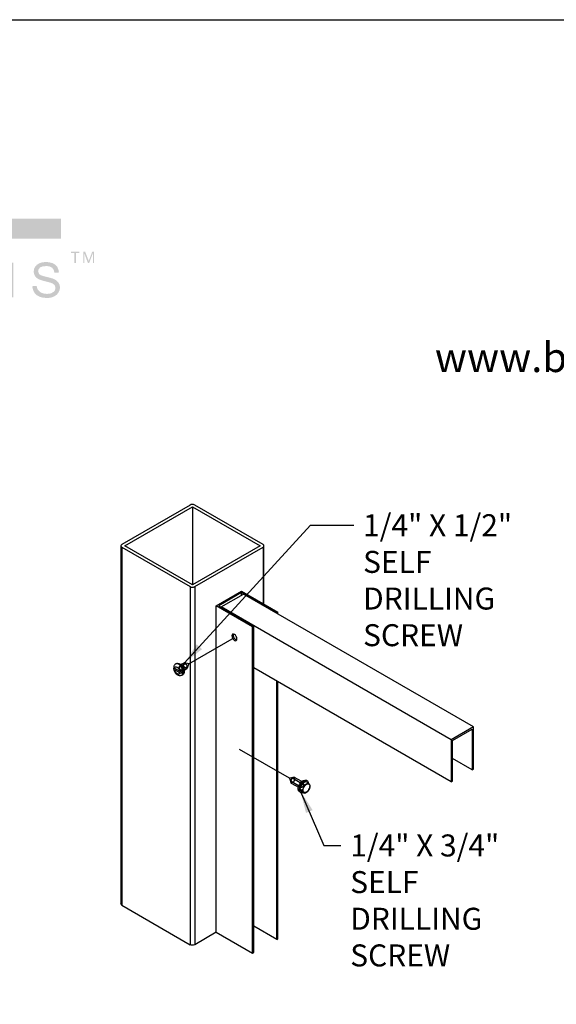
# Model space of a CAD drawing. Extents: x 0 to 220, y -4 to 280.
# Drawn here: x 109 to 167, y 173 to 280 of the extents above; entities that cross this region are included whole.
import ezdxf

# ---------------------------------------------------------------- set-up
doc = ezdxf.new("R2010")
doc.units = 0
doc.header["$LTSCALE"] = 10
doc.header["$MEASUREMENT"] = 0
doc.linetypes.add('DASHED', pattern=[0.2, 0.1, -0.1])
doc.linetypes.add('PHANTOM', pattern=[1.15, 0.625, -0.125, 0.075, -0.125, 0.075, -0.125])
doc.layers.get('0').update_dxf_attribs({"linetype": 'CONTINUOUS'})
for name, color, linetype in [('5074-LOGO$0$CADdetails-2-FINELIGHT', 2, 'CONTINUOUS'), ('5074-LOGO$0$CADdetails-7-FRAME', 7, 'CONTINUOUS'), ('5074-LOGO$0$CADdetails-9-EXTRAFINE', 9, 'CONTINUOUS'), ('CADdetails-7-FRAME', 7, 'CONTINUOUS'), ('CADdetails-7-VERYFINE', 7, 'CONTINUOUS'), ('CADdetails-9-EXTRAFINE', 9, 'CONTINUOUS')]:
    doc.layers.add(name, color=color, linetype=linetype)
doc.styles.add('5074-LOGO$0$CADdetails-SUBHEADING', font='ARIALN.TTF', dxfattribs={"height": 3.18})
doc.styles.add('CADdetails-DIMENSIONS', font='ARIALN.TTF', dxfattribs={"height": 2.38})
doc.dimstyles.new('CADdetails-LEADER', dxfattribs={"dimtxt": 2.38, "dimasz": 2.38, "dimexe": 0.5, "dimexo": 1.5, "dimgap": 1, "dimtad": 0, "dimzin": 0, "dimdsep": 46, "dimtxsty": 'CADdetails-DIMENSIONS', "dimcen": 1, "dimclrd": 256, "dimclre": 256, "dimclrt": 256, "dimadec": 0, "dimazin": 0, "dimtfac": 1, "dimtdec": 4, "dimtofl": 0, "dimtmove": 0, "dimatfit": 3, "dimfxl": 1, "dimtolj": 1, "dimtzin": 0, "dimarcsym": 0})

# ---------------------------------------------------------------- blocks, each defined once
blk = doc.blocks.new('5074-LOGO')
at = {"layer": '5074-LOGO$0$CADdetails-9-EXTRAFINE'}
h = blk.add_hatch(color=256, dxfattribs=at)
h.dxf.hatch_style = 1
h.set_gradient(color1=(122, 169, 176), color2=(122, 169, 176), tint=1)
edge = h.paths.add_edge_path()
edge.add_spline(control_points=[(30.73, 261.68), (32.3, 262.94), (31.61, 264.8), (30.93, 266.66), (28.9, 266.66)], knot_values=[3.516241, 3.516241, 3.516241, 4.743542, 4.743542, 5.970843, 5.970843, 5.970843], weights=[1, 0.817551, 1, 0.817551, 1], degree=2, periodic=0)
edge.add_spline(control_points=[(28.9, 266.66), (26.31, 266.66), (23.72, 266.66)], knot_values=[5.970843, 5.970843, 5.970843, 6.970843, 6.970843, 6.970843], weights=[1, 1, 1], degree=2, periodic=0)
edge.add_spline(control_points=[(23.72, 266.66), (23.72, 261.48), (23.72, 256.3)], knot_values=[6.970843, 6.970843, 6.970843, 7.970843, 7.970843, 7.970843], weights=[1, 1, 1], degree=2, periodic=0)
edge.add_spline(control_points=[(23.72, 256.3), (26.31, 256.3), (28.9, 256.3)], knot_values=[0, 0, 0, 1, 1, 1], weights=[1, 1, 1], degree=2, periodic=0)
edge.add_spline(control_points=[(28.9, 256.3), (31.17, 256.3), (31.87, 258.36), (32.57, 260.42), (30.73, 261.68)], knot_values=[1, 1, 1, 2.25812, 2.25812, 3.516241, 3.516241, 3.516241], weights=[1, 0.808581, 1, 0.808581, 1], degree=2, periodic=0)
edge = h.paths.add_edge_path(flags=16)
edge.add_spline(control_points=[(28.56, 264.55), (29.14, 264.55), (29.55, 264.14), (29.55, 263.55), (29.55, 262.97), (29.14, 262.55), (28.56, 262.55)], knot_values=[10.946257, 10.946257, 10.946257, 10.946257, 12.517053, 12.517053, 12.517053, 14.08785, 14.08785, 14.08785, 14.08785], weights=[1, 0.804738, 0.804738, 1, 0.804738, 0.804738, 1], degree=3, periodic=0)
edge.add_spline(control_points=[(28.56, 262.55), (28.17, 262.55), (27.78, 262.55), (27.38, 262.55)], knot_values=[9.946257, 9.946257, 9.946257, 9.946257, 10.946257, 10.946257, 10.946257, 10.946257], weights=[1, 1, 1, 1], degree=3, periodic=0)
edge.add_spline(control_points=[(27.38, 262.55), (27.38, 261.94), (27.38, 261.33), (27.38, 260.72)], knot_values=[8.946257, 8.946257, 8.946257, 8.946257, 9.946257, 9.946257, 9.946257, 9.946257], weights=[1, 1, 1, 1], degree=3, periodic=0)
edge.add_spline(control_points=[(27.38, 260.72), (27.56, 260.72), (28.11, 260.72), (28.9, 260.61), (29.6, 260.1), (29.86, 259.43), (29.67, 258.74), (29.19, 258.49), (28.89, 258.42), (28.79, 258.41)], knot_values=[1, 1, 1, 1, 1.914449, 3.866422, 5.024047, 6.288466, 7.370537, 8.403966, 8.946257, 8.946257, 8.946257, 8.946257], weights=[1, 1, 1, 1, 1, 1, 1, 1, 1, 1], degree=3, periodic=0)
edge.add_spline(control_points=[(28.79, 258.41), (27.79, 258.41), (26.8, 258.41), (25.8, 258.41)], knot_values=[0, 0, 0, 0, 1, 1, 1, 1], weights=[1, 1, 1, 1], degree=3, periodic=0)
edge.add_spline(control_points=[(25.8, 258.41), (25.8, 260.45), (25.8, 262.5), (25.8, 264.55)], knot_values=[15.08785, 15.08785, 15.08785, 15.08785, 16.08785, 16.08785, 16.08785, 16.08785], weights=[1, 1, 1, 1], degree=3, periodic=0)
edge.add_spline(control_points=[(25.8, 264.55), (26.72, 264.55), (27.64, 264.55), (28.56, 264.55)], knot_values=[14.08785, 14.08785, 14.08785, 14.08785, 15.08785, 15.08785, 15.08785, 15.08785], weights=[1, 1, 1, 1], degree=3, periodic=0)
h.paths.add_polyline_path([(41.2, 266.66), (39.58, 266.66), (35.34, 256.3), (37.86, 256.3), (40.37, 262.66), (42.88, 256.3), (45.44, 256.3)])
h.paths.add_polyline_path([(40.68, 260.46), (40.09, 260.46), (39.23, 258.29), (41.54, 258.29)], flags=17)
edge = h.paths.add_edge_path()
edge.add_spline(control_points=[(48.7, 258.25), (48.87, 258.04), (49.33, 257.47), (50.29, 256.79), (51.71, 256.22), (53.22, 256.1), (54.66, 256.24), (55.83, 256.5), (56.73, 257.01), (57.36, 257.63), (57.77, 258.27), (58.02, 259.02), (58.1, 259.91), (57.94, 260.82), (57.48, 261.52), (56.86, 262.07), (55.93, 262.41), (54.65, 262.65), (53.41, 262.87), (52.26, 262.98), (51.82, 263.56), (51.76, 264.23), (52.39, 264.86), (53.36, 265), (54.24, 264.89), (55.04, 264.57), (55.59, 264.13), (55.93, 263.81), (56.06, 263.68)], knot_values=[45.867474, 45.867474, 45.867474, 45.867474, 47.298017, 49.661527, 51.907561, 55.229646, 57.409982, 59.492083, 61.424226, 62.69175, 64.05681, 65.389193, 66.766831, 68.691152, 70.06373, 71.070169, 72.970726, 75.114641, 77.85708, 79.699674, 80.718275, 81.390116, 83.0444, 84.687174, 86.389179, 87.641114, 89.117629, 90.063837, 90.063837, 90.063837, 90.063837], weights=[1, 1, 1, 1, 1, 1, 1, 1, 1, 1, 1, 1, 1, 1, 1, 1, 1, 1, 1, 1, 1, 1, 1, 1, 1, 1, 1, 1, 1], degree=3, periodic=0)
edge.add_spline(control_points=[(56.06, 263.68), (56.68, 264.14), (57.3, 264.59), (57.92, 265.05)], knot_values=[0, 0, 0, 0, 1, 1, 1, 1], weights=[1, 1, 1, 1], degree=3, periodic=0)
edge.add_spline(control_points=[(57.92, 265.05), (57.68, 265.26), (57.1, 265.78), (56.14, 266.4), (54.88, 266.86), (53.48, 267.05), (51.95, 266.89), (50.64, 266.38), (49.84, 265.54), (49.35, 264.62), (49.24, 263.58), (49.33, 262.44), (50.11, 261.47), (51.24, 260.86), (52.59, 260.6), (53.72, 260.46), (54.64, 260.31), (55.3, 260.06), (55.62, 259.44), (55.38, 258.76), (54.62, 258.3), (53.51, 258.08), (52.29, 258.34), (51.27, 258.84), (50.83, 259.3), (50.64, 259.51)], knot_values=[1, 1, 1, 1, 2.679779, 5.045038, 6.895126, 9.67208, 12.336669, 14.865004, 16.81564, 18.257388, 20.210592, 22.18537, 24.056228, 26.435136, 28.741407, 31.150066, 32.398621, 33.649438, 34.641138, 35.721348, 37.052224, 39.079078, 41.503388, 43.450905, 44.867474, 44.867474, 44.867474, 44.867474], weights=[1, 1, 1, 1, 1, 1, 1, 1, 1, 1, 1, 1, 1, 1, 1, 1, 1, 1, 1, 1, 1, 1, 1, 1, 1, 1], degree=3, periodic=0)
edge.add_spline(control_points=[(50.64, 259.51), (50, 259.09), (49.35, 258.67), (48.7, 258.25)], knot_values=[44.867474, 44.867474, 44.867474, 44.867474, 45.867474, 45.867474, 45.867474, 45.867474], weights=[1, 1, 1, 1], degree=3, periodic=0)
h.paths.add_polyline_path([(71.63, 266.66), (61.9, 266.66), (61.9, 264.55), (65.48, 264.55), (65.48, 256.3), (68.07, 256.3), (68.07, 264.55), (71.63, 264.55)])
h.paths.add_polyline_path([(86.06, 266.66), (75.72, 266.66), (75.72, 256.3), (86.06, 256.3), (86.06, 258.31), (77.88, 258.31), (77.88, 264.55), (86.06, 264.55)])
h.paths.add_polyline_path([(85.45, 262.39), (78.48, 262.39), (78.48, 260.44), (85.45, 260.44)], flags=17)
h.paths.add_polyline_path([(100.36, 266.66), (90.02, 266.66), (90.02, 256.3), (100.36, 256.3), (100.36, 258.31), (92.17, 258.31), (92.17, 264.55), (100.36, 264.55)])
h.paths.add_polyline_path([(99.75, 262.39), (92.78, 262.39), (92.78, 260.44), (99.75, 260.44)], flags=17)
h.paths.add_polyline_path([(107.29, 266.66), (104.79, 266.66), (104.79, 256.3), (113.07, 256.3), (113.07, 258.46), (107.29, 258.46)])
h = blk.add_hatch(color=256, dxfattribs=at)
h.dxf.hatch_style = 1
h.set_gradient(color1=(255, 166, 38), color2=(255, 166, 38), tint=1)
h.paths.add_polyline_path([(36.77, 251.92), (37.12, 251.95), (37.37, 252.04), (37.45, 252.1), (37.61, 252.33), (37.65, 252.6), (37.59, 252.9), (37.54, 253.01), (37.31, 253.2), (37.22, 253.23), (36.96, 253.26), (35.79, 253.26), (35.79, 251.92)], flags=16)
h.paths.add_polyline_path([(36.71, 253.71), (35.29, 253.71), (35.29, 249.94), (35.79, 249.94), (35.79, 251.47), (37.11, 251.49), (37.43, 251.55), (37.67, 251.66), (37.86, 251.81), (38.03, 252.04), (38.13, 252.31), (38.17, 252.62), (38.14, 252.85), (38.05, 253.13), (37.96, 253.29), (37.75, 253.49), (37.59, 253.59), (37.29, 253.67), (37.06, 253.7)])
h.paths.add_polyline_path([(40.03, 253.71), (40.03, 249.94), (42.84, 249.94), (42.84, 250.39), (40.53, 250.39), (40.53, 251.67), (42.61, 251.67), (42.61, 252.11), (40.53, 252.11), (40.53, 253.26), (42.75, 253.26), (42.75, 253.71)])
h.paths.add_polyline_path([(114.54, 253.65), (114.71, 253.65), (114.71, 254.76), (115.08, 254.76), (115.08, 254.88), (114.17, 254.88), (114.17, 254.76), (114.54, 254.76)])
h.paths.add_polyline_path([(115.62, 254.68), (116.01, 253.65), (116.13, 253.65), (116.54, 254.72), (116.54, 253.65), (116.67, 253.65), (116.67, 254.88), (116.47, 254.88), (116.09, 253.89), (115.71, 254.88), (115.5, 254.88), (115.5, 253.65), (115.62, 253.65)])
h.paths.add_polyline_path([(94.81, 253.71), (94.81, 253.26), (96.05, 253.26), (96.05, 249.94), (96.55, 249.94), (96.55, 253.26), (97.79, 253.26), (97.79, 253.71)])
h.paths.add_polyline_path([(102.27, 253.26), (102.27, 253.71), (99.55, 253.71), (99.55, 249.94), (102.36, 249.94), (102.36, 250.39), (100.05, 250.39), (100.05, 251.67), (102.14, 251.67), (102.14, 252.11), (100.05, 252.11), (100.05, 253.26)])
h.paths.add_polyline_path([(104.34, 253.71), (104.34, 249.94), (104.82, 249.94), (104.82, 253.15), (105.91, 249.94), (106.36, 249.94), (107.45, 253.09), (107.45, 249.94), (107.93, 249.94), (107.93, 253.71), (107.26, 253.71), (106.36, 251.09), (106.35, 251.06), (106.24, 250.73), (106.16, 250.48), (106.09, 250.7), (105.98, 251.04), (105.09, 253.71)])
h.paths.add_polyline_path([(111.47, 253.33), (111.58, 253.33), (111.89, 253.28), (112.13, 253.15), (112.3, 252.92), (112.38, 252.61), (112.86, 252.64), (112.86, 252.67), (112.8, 252.97), (112.68, 253.24), (112.66, 253.27), (112.46, 253.48), (112.19, 253.64), (112.06, 253.68), (111.77, 253.75), (111.45, 253.77), (111.35, 253.77), (111.04, 253.73), (110.76, 253.64), (110.75, 253.64), (110.48, 253.48), (110.28, 253.27), (110.17, 253.03), (110.13, 252.73), (110.15, 252.54), (110.26, 252.27), (110.4, 252.09), (110.66, 251.91), (110.75, 251.87), (111.02, 251.78), (111.38, 251.68), (111.5, 251.65), (111.85, 251.56), (112.05, 251.5), (112.17, 251.45), (112.39, 251.28), (112.41, 251.25), (112.49, 250.97), (112.49, 250.92), (112.39, 250.64), (112.33, 250.57), (112.06, 250.41), (111.88, 250.35), (111.56, 250.32), (111.26, 250.35), (110.98, 250.44), (110.81, 250.53), (110.61, 250.73), (110.52, 250.88), (110.45, 251.19), (109.98, 251.15), (109.99, 251.04), (110.06, 250.75), (110.19, 250.48), (110.25, 250.39), (110.46, 250.18), (110.73, 250.03), (110.95, 249.95), (111.25, 249.9), (111.59, 249.88), (111.73, 249.88), (112.03, 249.93), (112.31, 250.03), (112.36, 250.05), (112.61, 250.22), (112.8, 250.44), (112.93, 250.71), (112.98, 251), (112.94, 251.27), (112.82, 251.54), (112.81, 251.55), (112.61, 251.76), (112.33, 251.93), (112.17, 251.99), (111.88, 252.07), (111.5, 252.17), (111.24, 252.23), (110.93, 252.33), (110.75, 252.43), (110.7, 252.49), (110.61, 252.77), (110.63, 252.93), (110.81, 253.17), (110.87, 253.21), (111.12, 253.3)])
h.paths.add_polyline_path([(82.53, 253.33), (82.65, 253.33), (82.96, 253.28), (83.19, 253.15), (83.2, 253.14), (83.37, 252.92), (83.45, 252.61), (83.93, 252.64), (83.92, 252.67), (83.87, 252.97), (83.74, 253.24), (83.72, 253.27), (83.52, 253.48), (83.25, 253.64), (83.13, 253.68), (82.83, 253.75), (82.51, 253.77), (82.41, 253.77), (82.1, 253.73), (81.83, 253.64), (81.82, 253.64), (81.55, 253.48), (81.35, 253.27), (81.24, 253.03), (81.19, 252.73), (81.21, 252.54), (81.32, 252.27), (81.46, 252.09), (81.72, 251.91), (81.82, 251.87), (82.08, 251.78), (82.45, 251.68), (82.57, 251.65), (82.92, 251.56), (83.12, 251.5), (83.23, 251.45), (83.46, 251.28), (83.48, 251.25), (83.56, 250.97), (83.56, 250.92), (83.46, 250.64), (83.39, 250.57), (83.13, 250.41), (82.94, 250.35), (82.63, 250.32), (82.33, 250.35), (82.05, 250.44), (81.88, 250.53), (81.67, 250.73), (81.59, 250.88), (81.51, 251.19), (81.05, 251.15), (81.06, 251.04), (81.12, 250.75), (81.25, 250.48), (81.32, 250.39), (81.53, 250.18), (81.8, 250.03), (82.02, 249.95), (82.31, 249.9), (82.65, 249.88), (82.8, 249.88), (83.1, 249.93), (83.37, 250.03), (83.42, 250.05), (83.68, 250.22), (83.87, 250.44), (84, 250.71), (84.04, 251), (84.01, 251.27), (83.88, 251.54), (83.87, 251.55), (83.68, 251.76), (83.4, 251.93), (83.24, 251.99), (82.95, 252.07), (82.57, 252.17), (82.3, 252.23), (81.99, 252.33), (81.82, 252.43), (81.76, 252.49), (81.67, 252.77), (81.7, 252.93), (81.88, 253.17), (81.93, 253.21), (82.18, 253.3)])
h.paths.add_polyline_path([(86.03, 253.71), (85.42, 253.71), (86.87, 251.54), (86.87, 249.94), (87.37, 249.94), (87.37, 251.54), (88.87, 253.71), (88.29, 253.71), (87.56, 252.6), (87.46, 252.44), (87.29, 252.18), (87.15, 251.94), (87.09, 252.05), (86.93, 252.31), (86.77, 252.57)])
h.paths.add_polyline_path([(91.36, 253.73), (91.08, 253.64), (91.07, 253.64), (90.8, 253.48), (90.6, 253.27), (90.49, 253.03), (90.44, 252.73), (90.46, 252.54), (90.57, 252.27), (90.72, 252.09), (90.98, 251.91), (91.07, 251.87), (91.33, 251.78), (91.7, 251.68), (91.82, 251.65), (92.17, 251.56), (92.37, 251.5), (92.48, 251.45), (92.71, 251.28), (92.73, 251.25), (92.81, 250.97), (92.81, 250.92), (92.71, 250.64), (92.64, 250.57), (92.38, 250.41), (92.19, 250.35), (91.88, 250.32), (91.58, 250.35), (91.3, 250.44), (91.13, 250.53), (90.92, 250.73), (90.84, 250.88), (90.76, 251.19), (90.3, 251.15), (90.31, 251.04), (90.37, 250.75), (90.51, 250.48), (90.57, 250.39), (90.78, 250.18), (91.05, 250.03), (91.27, 249.95), (91.56, 249.9), (91.9, 249.88), (92.05, 249.88), (92.35, 249.93), (92.62, 250.03), (92.67, 250.05), (92.93, 250.22), (93.12, 250.44), (93.25, 250.71), (93.29, 251), (93.26, 251.27), (93.14, 251.54), (93.13, 251.55), (92.93, 251.76), (92.65, 251.93), (92.49, 251.99), (92.2, 252.07), (91.82, 252.17), (91.55, 252.23), (91.24, 252.33), (91.07, 252.43), (91.01, 252.49), (90.92, 252.77), (90.95, 252.93), (91.13, 253.17), (91.19, 253.21), (91.44, 253.3), (91.78, 253.33), (91.9, 253.33), (92.21, 253.28), (92.44, 253.15), (92.45, 253.14), (92.62, 252.92), (92.7, 252.61), (93.18, 252.64), (93.18, 252.67), (93.12, 252.97), (92.99, 253.24), (92.97, 253.27), (92.77, 253.48), (92.51, 253.64), (92.38, 253.68), (92.08, 253.75), (91.76, 253.77), (91.66, 253.77)])
h.paths.add_polyline_path([(74.27, 253.71), (72.6, 253.71), (72.6, 249.94), (73.1, 249.94), (73.1, 251.62), (73.68, 251.62), (73.95, 251.6), (74.19, 251.49), (74.44, 251.23), (74.6, 251.02), (74.79, 250.73), (75.29, 249.94), (75.92, 249.94), (75.27, 250.97), (75.24, 251), (75.05, 251.26), (74.85, 251.47), (74.82, 251.49), (74.55, 251.65), (74.87, 251.73), (75.14, 251.84), (75.35, 252), (75.44, 252.11), (75.57, 252.38), (75.61, 252.68), (75.57, 252.97), (75.45, 253.25), (75.28, 253.45), (75.04, 253.6), (74.91, 253.64), (74.63, 253.69)])
h.paths.add_polyline_path([(73.1, 253.29), (73.1, 252.05), (74.17, 252.05), (74.51, 252.07), (74.71, 252.12), (74.95, 252.29), (75, 252.34), (75.1, 252.65), (75.03, 252.97), (74.9, 253.12), (74.68, 253.24), (74.35, 253.29)], flags=16)
h.paths.add_polyline_path([(66.06, 253.26), (66.06, 253.71), (63.09, 253.71), (63.09, 253.26), (64.32, 253.26), (64.32, 249.94), (64.82, 249.94), (64.82, 253.26)])
h.paths.add_polyline_path([(70.5, 253.26), (70.5, 253.71), (67.78, 253.71), (67.78, 249.94), (70.58, 249.94), (70.58, 250.39), (68.27, 250.39), (68.27, 251.67), (70.35, 251.67), (70.35, 252.11), (68.27, 252.11), (68.27, 253.26)])
h.paths.add_polyline_path([(50.58, 253.71), (50.08, 253.71), (50.08, 249.94), (50.58, 249.94)])
h.paths.add_polyline_path([(53.37, 253.15), (54.46, 249.94), (54.91, 249.94), (56, 253.09), (56, 249.94), (56.48, 249.94), (56.48, 253.71), (55.81, 253.71), (54.91, 251.09), (54.9, 251.06), (54.79, 250.73), (54.71, 250.48), (54.64, 250.7), (54.53, 251.04), (53.64, 253.71), (52.89, 253.71), (52.89, 249.94), (53.37, 249.94)])
h.paths.add_polyline_path([(61.53, 253.26), (61.53, 253.71), (58.82, 253.71), (58.82, 249.94), (61.62, 249.94), (61.62, 250.39), (59.31, 250.39), (59.31, 251.67), (61.4, 251.67), (61.4, 252.11), (59.31, 252.11), (59.31, 253.26)])
h.paths.add_polyline_path([(46.54, 251.49), (46.79, 251.23), (46.95, 251.02), (47.14, 250.73), (47.64, 249.94), (48.27, 249.94), (47.62, 250.97), (47.59, 251), (47.4, 251.26), (47.2, 251.47), (47.17, 251.49), (46.9, 251.65), (47.22, 251.73), (47.49, 251.84), (47.7, 252), (47.79, 252.11), (47.92, 252.38), (47.96, 252.68), (47.92, 252.97), (47.8, 253.25), (47.63, 253.45), (47.39, 253.6), (47.26, 253.64), (46.98, 253.69), (46.62, 253.71), (44.95, 253.71), (44.95, 249.94), (45.45, 249.94), (45.45, 251.62), (46.03, 251.62), (46.31, 251.6)])
h.paths.add_polyline_path([(46.7, 253.29), (45.45, 253.29), (45.45, 252.05), (46.52, 252.05), (46.86, 252.07), (47.06, 252.12), (47.3, 252.29), (47.35, 252.34), (47.45, 252.65), (47.38, 252.97), (47.25, 253.12), (47.03, 253.24)], flags=16)
at = {"layer": '5074-LOGO$0$CADdetails-7-FRAME'}
blk.add_lwpolyline([(0, 280), (216, 280), (216, 0), (0, 0)], close=True, dxfattribs=at)
at = {"layer": '5074-LOGO$0$CADdetails-2-FINELIGHT', "style": '5074-LOGO$0$CADdetails-SUBHEADING'}
blk.add_text('www.basteel.com', height=3.18, dxfattribs=at).set_placement((153.59, 241.86))

msp = doc.modelspace()

# ---------------------------------------------------------------- linework, layer by layer
at = {"layer": 'CADdetails-7-FRAME'}
msp.add_lwpolyline([(0, 280), (216, 280), (216, 0), (0, 0)], close=True, dxfattribs=at)
at = {"layer": 'CADdetails-9-EXTRAFINE', "linetype": 'Continuous'}
for p, q in [((127.078, 227.47, 1.096), (119.674, 223.196, 7.141)), ((120, 223.053, 7.343), (127.324, 227.282, 1.362)), ((127.324, 227.282, 1.362), (134.649, 223.053, 7.343)), ((127.324, 227.282, 1.362), (127.324, 218.824, -4.618)), ((127.324, 227.282, 1.362), (127.324, 218.824, -4.618)), ((127.324, 227.282, 1.362), (127.324, 218.824, -4.618)), ((134.975, 223.196, 7.141), (127.571, 227.47, 1.096)), ((119.572, 223.053, 7.343), (119.572, 184.297, -20.062)), ((119.572, 223.053, 7.343), (119.572, 184.297, -20.062)), ((119.674, 222.911, 7.544), (119.674, 184.155, -19.86)), ((119.674, 222.911, 7.544), (127.078, 218.636, 13.589)), ((127.324, 218.824, 13.323), (120, 223.053, 7.343)), ((134.649, 223.053, 7.343), (127.324, 218.824, 13.323)), ((127.571, 218.636, 13.589), (134.975, 222.911, 7.544)), ((134.975, 222.911, 7.544), (134.975, 216.801, 3.224)), ((134.975, 222.911, 7.544), (134.975, 216.801, 3.224)), ((134.975, 222.911, 7.544), (134.975, 216.801, 3.224)), ((135.077, 216.742, 2.88), (135.077, 223.053, 7.343)), ((135.077, 216.742, 2.88), (135.077, 223.053, 7.343)), ((127.078, 218.636, 13.589), (127.078, 179.88, -13.815)), ((127.571, 218.636, 13.589), (127.571, 179.88, -13.815)), ((129.901, 216.562, 9.269), (132.645, 218.146, 7.028)), ((132.645, 217.986, 7.254), (130.177, 216.562, 9.269)), ((130.44, 216.445, 9.433), (132.846, 217.835, 7.469)), ((132.645, 218.146, 7.028), (136.594, 215.866, 10.253)), ((136.456, 215.786, 10.365), (132.645, 217.986, 7.254)), ((132.645, 217.719, 7.065), (132.645, 217.986, 7.254)), ((132.645, 217.719, 7.065), (132.645, 217.986, 7.254)), ((157.772, 203.444, 27.821), (132.846, 217.835, 7.469)), ((129.901, 181.225, -15.717), (129.901, 216.562, 9.269)), ((133.85, 214.282, 12.493), (129.901, 216.562, 9.269)), ((130.177, 216.562, 9.269), (133.988, 214.362, 12.38)), ((155.366, 202.055, 29.785), (130.44, 216.445, 9.433)), ((130.44, 216.41, 9.408), (130.44, 216.445, 9.433)), ((130.44, 216.41, 9.408), (130.44, 216.445, 9.433)), ((136.594, 215.866, 10.253), (136.456, 215.786, 10.365)), ((136.456, 215.751, 10.34), (136.456, 215.786, 10.365)), ((136.456, 215.751, 10.34), (136.456, 215.786, 10.365)), ((136.594, 215.671, 10.114), (136.594, 215.866, 10.253)), ((136.594, 215.671, 10.114), (136.594, 215.866, 10.253)), ((133.988, 214.362, 12.38), (133.85, 214.282, 12.493)), ((133.85, 178.946, -12.493), (133.85, 214.282, 12.493)), ((133.988, 179.025, -12.606), (133.988, 214.362, 12.38)), ((125.609, 210.317, 14.105), (125.502, 210.256, 14.192)), ((125.609, 210.317, 14.105), (125.502, 210.256, 14.192)), ((126.38, 210.366, 13.616), (126.078, 210.191, 13.862)), ((126.38, 210.366, 13.616), (126.078, 210.191, 13.862)), ((126.939, 210.294, 13.3), (126.473, 210.379, 13.739)), ((126.939, 210.294, 13.3), (126.473, 210.379, 13.739)), ((126.782, 209.845, 13.739), (126.94, 210.291, 13.3)), ((126.782, 209.845, 13.739), (126.94, 210.291, 13.3)), ((125.369, 209.816, 14.154), (125.967, 209.471, 14.642)), ((125.967, 209.3, 14.521), (125.369, 209.645, 14.033)), ((126.32, 209.295, 14.529), (126.081, 209.433, 14.333)), ((126.32, 209.295, 14.529), (126.081, 209.433, 14.333)), ((126.32, 209.295, 14.529), (126.081, 209.433, 14.333)), ((126.189, 209.066, 14.192), (126.296, 209.127, 14.105)), ((126.189, 209.066, 14.192), (126.296, 209.127, 14.105)), ((126.421, 209.597, 13.862), (126.724, 209.771, 13.616)), ((126.421, 209.597, 13.862), (126.724, 209.771, 13.616)), ((155.366, 197.495, 26.561), (133.988, 209.838, 9.106)), ((155.366, 197.495, 26.561), (133.988, 209.838, 9.106)), ((155.366, 197.495, 26.561), (133.988, 209.838, 9.106)), ((136.456, 180.45, -14.621), (136.456, 208.413, 5.151)), ((136.456, 180.45, -14.621), (136.456, 208.413, 5.151)), ((136.456, 180.45, -14.621), (136.456, 208.413, 5.151)), ((136.594, 180.53, -14.734), (136.594, 208.333, 4.926)), ((136.594, 180.53, -14.734), (136.594, 208.333, 4.926)), ((136.594, 180.53, -14.734), (136.594, 208.333, 4.926)), ((157.772, 203.444, 27.821), (155.366, 202.055, 29.785)), ((155.504, 201.975, 29.56), (157.634, 203.204, 27.821)), ((157.634, 203.204, 27.821), (157.634, 198.804, 24.709)), ((157.772, 198.884, 24.597), (157.772, 203.444, 27.821)), ((155.366, 202.055, 29.785), (155.366, 197.495, 26.561)), ((155.504, 197.575, 26.448), (155.504, 201.975, 29.56)), ((157.634, 198.804, 24.709), (155.504, 200.034, 22.97)), ((157.634, 198.804, 24.709), (155.504, 200.034, 22.97)), ((157.634, 198.804, 24.709), (155.504, 200.034, 22.97)), ((157.634, 198.804, 24.709), (157.772, 198.884, 24.597)), ((137.827, 197.895, 2.419), (137.973, 197.454, 2.859)), ((137.827, 197.895, 2.419), (137.973, 197.454, 2.859)), ((138.283, 197.992, 2.859), (137.828, 197.897, 2.419)), ((138.283, 197.992, 2.859), (137.828, 197.897, 2.419)), ((138.033, 197.374, 2.728), (138.816, 196.923, 3.367)), ((138.033, 197.374, 2.728), (138.816, 196.923, 3.367)), ((139.165, 197.527, 3.367), (138.382, 197.979, 2.728)), ((139.165, 197.527, 3.367), (138.382, 197.979, 2.728)), ((139.191, 197.292, 4.191), (138.974, 196.734, 4.061)), ((139.624, 197.542, 3.837), (139.191, 197.292, 4.191)), ((139.191, 197.292, 4.191), (139.434, 197.152, 4.389)), ((139.624, 197.542, 3.837), (139.867, 197.402, 4.035)), ((139.77, 197.613, 3.708), (139.672, 197.67, 3.627)), ((139.77, 197.613, 3.708), (139.672, 197.67, 3.627)), ((155.366, 197.495, 26.561), (155.504, 197.575, 26.448)), ((138.946, 196.412, 3.627), (139.044, 196.355, 3.708)), ((138.946, 196.412, 3.627), (139.044, 196.355, 3.708)), ((138.974, 196.734, 4.061), (139.191, 196.426, 3.578)), ((138.974, 196.734, 4.061), (139.217, 196.594, 4.26)), ((139.191, 196.426, 3.578), (139.434, 196.286, 3.777)), ((119.674, 184.155, -19.86), (127.078, 179.88, -13.815)), ((129.901, 181.225, -15.717), (127.571, 179.88, -13.815)), ((129.901, 181.225, -15.717), (127.571, 179.88, -13.815)), ((129.901, 181.225, -15.717), (133.85, 178.946, -12.493)), ((136.456, 180.45, -14.621), (133.988, 181.875, -16.636)), ((136.456, 180.45, -14.621), (133.988, 181.875, -16.636)), ((136.456, 180.45, -14.621), (133.988, 181.875, -16.636)), ((136.456, 180.45, -14.621), (136.594, 180.53, -14.734)), ((133.85, 178.946, -12.493), (133.988, 179.025, -12.606))]:
    msp.add_line(p, q, dxfattribs=at)
at = {"layer": 'CADdetails-9-EXTRAFINE', "linetype": 'PHANTOM'}
for p, q in [((126.94, 210.292, 13.3), (131.875, 213.142, 9.269)), ((137.827, 197.896, 2.419), (131.411, 201.601, -2.821))]:
    msp.add_line(p, q, dxfattribs=at)
at = {"layer": 'CADdetails-9-EXTRAFINE', "linetype": 'DASHED'}
for p, q in [((126.362, 210.178, 13.461), (125.904, 209.913, 13.835)), ((126.552, 210.287, 13.771), (126.093, 210.023, 14.145)), ((126.741, 209.959, 13.771), (126.283, 209.694, 14.145)), ((126.552, 209.85, 13.461), (126.093, 209.585, 13.835)), ((138.02, 197.568, 2.882), (138.983, 197.013, 3.667)), ((138.208, 197.893, 2.882), (139.17, 197.338, 3.667)), ((138.208, 197.46, 2.575), (139.17, 196.904, 3.361)), ((138.395, 197.785, 2.575), (139.358, 197.229, 3.361))]:
    msp.add_line(p, q, dxfattribs=at)
at = {"layer": 'CADdetails-9-EXTRAFINE', "linetype": 'Continuous'}
for points in [[(125.502, 210.256, 14.192), (125.502, 210.256, 14.192), (125.43, 210.203, 14.146), (125.43, 210.203, 14.146), (125.372, 210.135, 14.099), (125.372, 210.135, 14.099), (125.344, 210.089, 14.07), (125.344, 210.089, 14.07), (125.322, 210.04, 14.042), (125.322, 210.04, 14.042), (125.305, 209.989, 14.014), (125.305, 209.989, 14.014), (125.294, 209.936, 13.987), (125.294, 209.936, 13.987), (125.294, 209.935, 13.986)], [(125.502, 210.256, 14.192), (125.502, 210.256, 14.192), (125.43, 210.203, 14.146), (125.43, 210.203, 14.146), (125.372, 210.135, 14.099), (125.372, 210.135, 14.099), (125.344, 210.089, 14.07), (125.344, 210.089, 14.07), (125.322, 210.04, 14.042), (125.322, 210.04, 14.042), (125.305, 209.989, 14.014), (125.305, 209.989, 14.014), (125.294, 209.936, 13.987), (125.294, 209.936, 13.987), (125.294, 209.935, 13.986)], [(125.294, 209.935, 13.986), (125.294, 209.935, 13.986), (125.293, 209.921, 14.006), (125.293, 209.921, 14.006), (125.298, 209.892, 14.046), (125.298, 209.892, 14.046), (125.313, 209.865, 14.085), (125.313, 209.865, 14.085), (125.337, 209.839, 14.122), (125.337, 209.839, 14.122), (125.369, 209.816, 14.154)], [(125.294, 209.935, 13.986), (125.294, 209.935, 13.986), (125.293, 209.921, 14.006), (125.293, 209.921, 14.006), (125.298, 209.892, 14.046), (125.298, 209.892, 14.046), (125.313, 209.865, 14.085), (125.313, 209.865, 14.085), (125.337, 209.839, 14.122), (125.337, 209.839, 14.122), (125.369, 209.816, 14.154)], [(125.294, 209.739, 13.901), (125.294, 209.739, 13.901), (125.293, 209.75, 13.885), (125.293, 209.75, 13.885), (125.298, 209.778, 13.845), (125.298, 209.778, 13.845), (125.312, 209.806, 13.806), (125.312, 209.806, 13.806), (125.341, 209.835, 13.764)], [(125.294, 209.739, 13.901), (125.294, 209.739, 13.901), (125.293, 209.75, 13.885), (125.293, 209.75, 13.885), (125.298, 209.778, 13.845), (125.298, 209.778, 13.845), (125.312, 209.806, 13.806), (125.312, 209.806, 13.806), (125.341, 209.835, 13.764)], [(125.294, 209.739, 13.901), (125.294, 209.739, 13.901), (125.293, 209.75, 13.885), (125.293, 209.75, 13.885), (125.298, 209.778, 13.845), (125.298, 209.778, 13.845), (125.312, 209.806, 13.806), (125.312, 209.806, 13.806), (125.341, 209.835, 13.764)], [(125.294, 209.739, 13.901), (125.294, 209.739, 13.901), (125.298, 209.711, 13.891), (125.298, 209.711, 13.891), (125.325, 209.601, 13.86), (125.325, 209.601, 13.86), (125.367, 209.492, 13.841), (125.367, 209.492, 13.841), (125.425, 209.385, 13.837), (125.425, 209.385, 13.837), (125.495, 209.286, 13.849), (125.495, 209.286, 13.849), (125.571, 209.201, 13.873), (125.571, 209.201, 13.873), (125.656, 209.13, 13.909), (125.656, 209.13, 13.909), (125.709, 209.094, 13.935), (125.709, 209.094, 13.935), (125.764, 209.064, 13.964), (125.764, 209.064, 13.964), (125.822, 209.04, 13.994), (125.822, 209.04, 13.994), (125.881, 209.024, 14.025), (125.881, 209.024, 14.025), (125.965, 209.012, 14.07), (125.965, 209.012, 14.07), (126.05, 209.017, 14.115), (126.05, 209.017, 14.115), (126.122, 209.035, 14.154), (126.122, 209.035, 14.154), (126.189, 209.066, 14.192)], [(125.369, 209.645, 14.033), (125.369, 209.645, 14.033), (125.337, 209.668, 14.001), (125.337, 209.668, 14.001), (125.313, 209.694, 13.964), (125.313, 209.694, 13.964), (125.3, 209.716, 13.934), (125.3, 209.716, 13.934), (125.294, 209.739, 13.901)], [(125.369, 209.645, 14.033), (125.369, 209.645, 14.033), (125.337, 209.668, 14.001), (125.337, 209.668, 14.001), (125.313, 209.694, 13.964), (125.313, 209.694, 13.964), (125.3, 209.716, 13.934), (125.3, 209.716, 13.934), (125.294, 209.739, 13.901)], [(125.294, 209.739, 13.901), (125.294, 209.739, 13.901), (125.298, 209.711, 13.891), (125.298, 209.711, 13.891), (125.325, 209.601, 13.86), (125.325, 209.601, 13.86), (125.367, 209.492, 13.841), (125.367, 209.492, 13.841), (125.425, 209.385, 13.837), (125.425, 209.385, 13.837), (125.495, 209.286, 13.849), (125.495, 209.286, 13.849), (125.571, 209.201, 13.873), (125.571, 209.201, 13.873), (125.656, 209.13, 13.909), (125.656, 209.13, 13.909), (125.709, 209.094, 13.935), (125.709, 209.094, 13.935), (125.764, 209.064, 13.964), (125.764, 209.064, 13.964), (125.822, 209.04, 13.994), (125.822, 209.04, 13.994), (125.881, 209.024, 14.025), (125.881, 209.024, 14.025), (125.965, 209.012, 14.07), (125.965, 209.012, 14.07), (126.05, 209.017, 14.115), (126.05, 209.017, 14.115), (126.122, 209.035, 14.154), (126.122, 209.035, 14.154), (126.189, 209.066, 14.192)], [(125.967, 209.471, 14.642), (125.967, 209.471, 14.642), (126.051, 209.438, 14.688), (126.051, 209.438, 14.688), (126.148, 209.427, 14.704), (126.148, 209.427, 14.704), (126.245, 209.438, 14.689), (126.245, 209.438, 14.689), (126.32, 209.466, 14.649)], [(126.32, 209.295, 14.529), (126.32, 209.295, 14.529), (126.245, 209.267, 14.568), (126.245, 209.267, 14.568), (126.148, 209.256, 14.583), (126.148, 209.256, 14.583), (126.051, 209.267, 14.567), (126.051, 209.267, 14.567), (125.967, 209.3, 14.521)], [(139.684, 197.258, 4.24), (139.684, 197.258, 4.24), (139.567, 197.201, 4.32), (139.567, 197.201, 4.32), (139.434, 197.152, 4.389)], [(139.867, 197.402, 4.035), (139.867, 197.402, 4.035), (139.783, 197.325, 4.145), (139.783, 197.325, 4.145), (139.684, 197.258, 4.24)], [(140.009, 197.229, 3.821), (140.009, 197.229, 3.821), (139.946, 197.31, 3.934), (139.946, 197.31, 3.934), (139.867, 197.402, 4.035)], [(140.083, 197.094, 3.552), (140.083, 197.094, 3.552), (140.054, 197.157, 3.694), (140.054, 197.157, 3.694), (140.009, 197.229, 3.821)], [(139.359, 196.854, 4.352), (139.359, 196.854, 4.352), (139.296, 196.72, 4.312), (139.296, 196.72, 4.312), (139.217, 196.594, 4.26)], [(139.217, 196.594, 4.26), (139.217, 196.594, 4.26), (139.296, 196.502, 4.158), (139.296, 196.502, 4.158), (139.359, 196.42, 4.045)], [(139.434, 197.152, 4.389), (139.434, 197.152, 4.389), (139.404, 196.997, 4.377), (139.404, 196.997, 4.377), (139.359, 196.854, 4.352)], [(139.359, 196.42, 4.045), (139.359, 196.42, 4.045), (139.404, 196.349, 3.918), (139.404, 196.349, 3.918), (139.434, 196.286, 3.777)], [(139.434, 196.286, 3.777), (139.434, 196.286, 3.777), (139.567, 196.334, 3.708), (139.567, 196.334, 3.708), (139.684, 196.391, 3.627)], [(139.684, 196.391, 3.627), (139.684, 196.391, 3.627), (139.783, 196.459, 3.532), (139.783, 196.459, 3.532), (139.867, 196.536, 3.423)], [(139.867, 196.536, 3.423), (139.867, 196.536, 3.423), (139.946, 196.662, 3.476), (139.946, 196.662, 3.476), (140.009, 196.796, 3.515)], [(140.009, 196.796, 3.515), (140.009, 196.796, 3.515), (140.054, 196.939, 3.54), (140.054, 196.939, 3.54), (140.083, 197.094, 3.552)]]:
    msp.add_polyline3d(points, dxfattribs=at)
at = {"layer": 'CADdetails-9-EXTRAFINE', "linetype": 'Continuous', "extrusion": (0.707107, 0.408248, -0.57735)}
msp.add_circle((118.649, 135.035, 174.913), 0.393, dxfattribs=at)
at = {"layer": 'CADdetails-9-EXTRAFINE', "linetype": 'DASHED', "extrusion": (-0.707107, -0.408248, 0.57735)}
for centre in [(-118.649, 135.035, -166.736), (-118.649, 135.035, -167.385)]:
    msp.add_circle(centre, 0.268, dxfattribs=at)
at = {"layer": 'CADdetails-9-EXTRAFINE', "linetype": 'DASHED', "extrusion": (0.707107, -0.408248, 0.57735)}
for centre in [(240.297, -9.812, 18.602), (240.297, -9.812, 19.963)]:
    msp.add_circle(centre, 0.265, dxfattribs=at)
at = {"layer": 'CADdetails-9-EXTRAFINE', "linetype": 'Continuous', "extrusion": (0, 0.816497, 0.57735)}
for centre, start, end in [((-127.324, -130.188, 186.362), 225, 315), ((-119.921, -122.784, 186.362), 315, 45), ((-134.728, -122.784, 186.362), 135, 225), ((-127.324, -115.381, 186.362), 45, 135)]:
    msp.add_arc(centre, 0.349, start, end, dxfattribs=at)
at = {"layer": 'CADdetails-9-EXTRAFINE', "linetype": 'Continuous', "extrusion": (-0.707107, -0.408248, 0.57735)}
for centre, radius, start, end in [((-118.649, 135.035, -175.109), 0.393, 200.62873, 225), ((-118.649, 135.035, -175.109), 0.393, 200.62873, 225), ((-118.649, 135.035, -175.109), 0.393, 225, 339.37127), ((-118.649, 135.035, -175.109), 0.393, 225, 339.37127), ((-118.649, 135.035, -175.109), 0.393, 225, 339.37127), ((-118.649, 135.035, -166.386), 0.687, 45, 180), ((-118.649, 135.035, -166.386), 0.687, 45, 180), ((-118.649, 135.035, -166.386), 0.687, 45, 180), ((-118.649, 135.035, -167.385), 0.343, 153.82247, 180), ((-118.649, 135.035, -167.385), 0.343, 153.82247, 180), ((-118.649, 135.035, -167.385), 0.343, 153.82247, 180), ((-118.649, 135.035, -167.385), 0.343, 45, 153.82247), ((-118.649, 135.035, -167.385), 0.343, 45, 153.82247), ((-118.649, 135.035, -167.933), 0.0014, 45, 153.82247), ((-118.649, 135.035, -167.933), 0.0014, 45, 153.82247), ((-118.649, 135.035, -167.933), 0.0014, 45, 153.82247), ((-118.649, 135.035, -167.933), 0.0014, 26.17753, 45), ((-118.649, 135.035, -167.933), 0.0014, 26.17753, 45), ((-118.649, 135.035, -166.386), 0.687, 360, 45), ((-118.649, 135.035, -166.386), 0.687, 360, 45), ((-118.649, 135.035, -167.385), 0.343, 360, 26.17753), ((-118.649, 135.035, -167.385), 0.343, 360, 26.17753), ((-118.649, 135.035, -167.385), 0.343, 26.17753, 45), ((-118.649, 135.035, -167.385), 0.343, 26.17753, 45)]:
    msp.add_arc(centre, radius, start, end, dxfattribs=at)
at = {"layer": 'CADdetails-9-EXTRAFINE', "linetype": 'Continuous', "extrusion": (0.707107, 0.408248, -0.57735)}
for centre, radius, start, end in [((118.649, 135.035, 166.135), 0.436, 328.90924, 121.09076), ((118.649, 135.035, 166.537), 0.687, 360, 135), ((118.649, 135.035, 166.537), 0.687, 360, 135), ((118.649, 135.035, 166.135), 0.436, 148.90924, 301.09076), ((118.649, 135.035, 166.537), 0.687, 135, 180), ((118.649, 135.035, 166.537), 0.687, 135, 180), ((118.649, 135.035, 166.537), 0.687, 135, 180), ((118.649, 135.035, 166.378), 0.687, 126.2299, 143.7701)]:
    msp.add_arc(centre, radius, start, end, dxfattribs=at)
at = {"layer": 'CADdetails-9-EXTRAFINE', "linetype": 'Continuous', "extrusion": (0.707107, -0.408248, 0.57735)}
for centre, radius, start, end in [((240.297, -9.812, 18.064), 0.0014, 27.21454, 152.78546), ((240.297, -9.812, 18.064), 0.0014, 27.21454, 152.78546), ((240.297, -9.812, 18.064), 0.0014, 27.21454, 152.78546), ((240.297, -9.812, 18.602), 0.349, 27.21454, 152.78546), ((240.297, -9.812, 18.602), 0.349, 27.21454, 152.78546), ((240.297, -9.812, 18.602), 0.349, 152.78546, 180), ((240.297, -9.812, 18.602), 0.349, 152.78546, 180), ((240.297, -9.812, 18.602), 0.349, 152.78546, 180), ((240.297, -9.812, 18.602), 0.349, 360, 27.21454), ((240.297, -9.812, 18.602), 0.349, 360, 27.21454), ((240.297, -9.812, 20.298), 0.726, 360, 180), ((240.297, -9.812, 20.298), 0.726, 360, 180), ((240.297, -9.812, 20.298), 0.726, 321.31416, 360), ((240.297, -9.812, 20.298), 0.726, 321.31416, 360), ((240.297, -9.812, 20.298), 0.726, 180, 215.39871), ((240.297, -9.812, 20.298), 0.726, 180, 215.39871), ((240.297, -9.812, 20.298), 0.726, 180, 215.39871)]:
    msp.add_arc(centre, radius, start, end, dxfattribs=at)
at = {"layer": 'CADdetails-9-EXTRAFINE', "linetype": 'Continuous', "extrusion": (-0.707107, 0.408248, -0.57735)}
for centre, radius, start, end in [((-240.297, -9.812, -20.158), 0.726, 360, 180), ((-240.297, -9.812, -20.158), 0.726, 360, 180), ((-240.297, -9.812, -20.158), 0.726, 360, 180), ((-240.297, -9.812, -20.689), 0.531, 75, 135), ((-240.297, -9.812, -20.689), 0.531, 135, 195), ((-240.297, -9.812, -20.689), 0.531, 195, 255), ((-240.297, -9.812, -20.689), 0.531, 15, 75), ((-240.297, -9.812, -20.689), 0.531, 315, 15), ((-240.297, -9.812, -20.689), 0.531, 255, 315)]:
    msp.add_arc(centre, radius, start, end, dxfattribs=at)
at = {"layer": 'CADdetails-9-EXTRAFINE', "linetype": 'Continuous', "extrusion": (0, -0.816497, -0.57735)}
for centre, start, end in [((119.921, -122.784, -138.896), 135, 180), ((119.921, -122.784, -138.896), 135, 180), ((119.921, -122.784, -138.896), 135, 180), ((127.324, -115.381, -138.896), 45, 135)]:
    msp.add_arc(centre, 0.349, start, end, dxfattribs=at)

# ---------------------------------------------------------------- block references
msp.add_blockref('5074-LOGO', (0, 0))

# ---------------------------------------------------------------- texts
at = {"layer": 'CADdetails-7-VERYFINE', "char_height": 2.38, "width": 20.06271, "attachment_point": 1, "style": 'CADdetails-DIMENSIONS'}
for s, insert in [('1/4" X 1/2" SELF DRILLING SCREW', (145.813, 226.469)), ('1/4" X 3/4" SELF DRILLING SCREW', (144.419, 191.809))]:
    msp.add_mtext(s, dxfattribs=dict(at, insert=insert))

# ---------------------------------------------------------------- leaders
at = {"layer": 'CADdetails-7-VERYFINE', "annotation_type": 0, "has_hookline": 1, "hookline_direction": 0, "text_width": 19.861}
for points in [[(126.473, 210.379), (140.123, 225.279), (144.813, 225.279)], [(139.044, 196.474), (141.577, 190.619), (143.419, 190.619)]]:
    msp.add_leader(points, dimstyle='CADdetails-LEADER', override={"dimgap": 1, "dimtad": 0}, dxfattribs=at)

doc.saveas('drawing.dxf')
